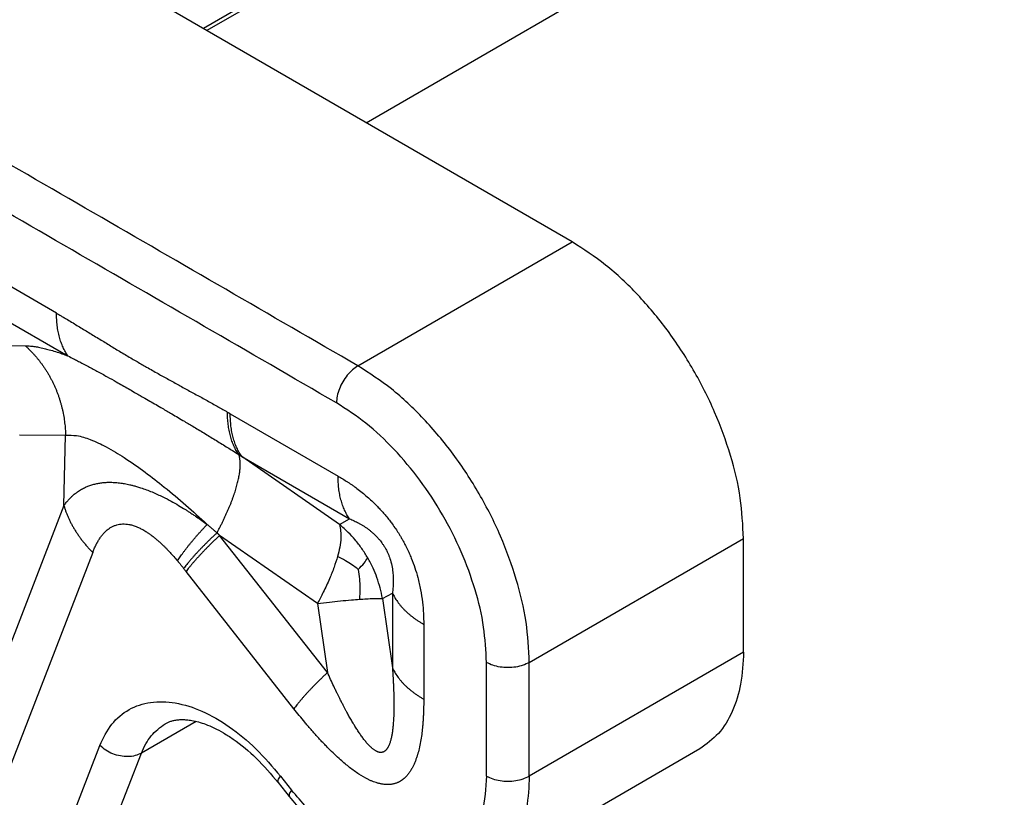
# Model space of a CAD drawing. Units: millimetres. Extents: x 0 to 297, y 0 to 210.
# Drawn here: x 16 to 20, y 41 to 44 of the extents above; entities that cross this region are included whole.
import ezdxf

# ---------------------------------------------------------------- set-up
doc = ezdxf.new("R2010")
doc.units = ezdxf.units.MM

msp = doc.modelspace()

# ---------------------------------------------------------------- linework, layer by layer
at = {"color": 2, "linetype": 'Continuous'}
for p, q in [((21.4934, 47.2558), (16.4247, 44.3221)), ((21.5358, 47.2597), (16.4425, 44.3118)), ((17.2308, 43.8556), (22.0586, 46.6498)), ((18.2508, 43.2652), (12.7778, 46.4328)), ((15.6975, 42.9119), (13.2157, 44.3484)), ((13.2725, 44.1366), (15.7543, 42.7002)), ((17.1902, 42.6513), (18.2508, 43.2652)), ((15.3157, 42.7527), (15.5429, 42.7507)), ((16.5579, 42.4139), (17.0917, 42.105)), ((15.515, 42.309), (15.7422, 42.307)), ((15.7344, 41.9591), (15.7422, 42.307)), ((16.6148, 42.2022), (17.1486, 41.8933)), ((17.0995, 41.8654), (16.6148, 42.2022)), ((15.7344, 41.9591), (14.9929, 40.0388)), ((17.0995, 41.8654), (17.1486, 41.8933)), ((16.9901, 41.4745), (16.5054, 41.8113)), ((17.0391, 41.1318), (16.5054, 41.8113)), ((18.0387, 41.1816), (19.0994, 41.7955)), ((19.0994, 41.2328), (19.0994, 41.7955)), ((15.8769, 41.7271), (15.1354, 39.8068)), ((16.8729, 40.9526), (16.3391, 41.6321)), ((17.3116, 41.498), (17.3607, 41.5258)), ((17.3116, 41.498), (17.3607, 41.1553)), ((17.3607, 41.5258), (17.3607, 41.1553)), ((16.9901, 41.4745), (17.0391, 41.1318)), ((17.516, 41.3702), (17.516, 40.9996)), ((19.0994, 41.2328), (18.0387, 40.6189)), ((17.8266, 40.6189), (17.8266, 41.1816)), ((18.0387, 40.6189), (18.0387, 41.1816)), ((16.3893, 40.8899), (16.1178, 40.7328)), ((15.5155, 39.7439), (15.912, 40.7709)), ((15.7212, 39.7057), (16.1178, 40.7328)), ((18.8829, 40.7538), (17.8222, 40.1399)), ((16.8074, 40.6179), (16.8619, 40.5485)), ((16.7955, 40.5866), (16.85, 40.5172))]:
    msp.add_line(p, q, dxfattribs=at)
for points in [[(17.1902, 42.6513), (16.7537, 42.904), (15.8807, 43.4092), (14.5712, 44.1671), (13.2616, 44.925), (12.3886, 45.4303), (11.9521, 45.683)], [(17.0841, 42.4676), (16.6476, 42.7202), (15.7746, 43.2255), (14.4651, 43.9834), (13.1556, 44.7413), (12.2826, 45.2466), (11.8461, 45.4992)]]:
    msp.add_open_spline(points, degree=3, dxfattribs=at)
for points, knots in [([(19.0994, 41.7955), (19.0959, 41.8626), (19.0888, 42.002), (19.0376, 42.2124), (18.9598, 42.4256), (18.8546, 42.6335), (18.7271, 42.8286), (18.5813, 43.0027), (18.4245, 43.1525), (18.3072, 43.2286), (18.2508, 43.2652)], [0, 0, 0, 0, 0.201011, 0.417975, 0.646422, 0.880879, 1.115392, 1.344005, 1.561231, 1.762575, 1.762575, 1.762575, 1.762575]), ([(15.6975, 42.9119), (15.705, 42.9076), (15.7184, 42.8998), (15.7365, 42.8892), (15.7563, 42.8774), (15.7788, 42.8639), (15.8143, 42.8425), (15.8583, 42.8156), (15.9112, 42.7832), (15.9639, 42.751), (16.0173, 42.7187), (16.0695, 42.6878), (16.1121, 42.6629), (16.1458, 42.6436), (16.1725, 42.6284), (16.1996, 42.6131), (16.2346, 42.5936), (16.2778, 42.5697), (16.3305, 42.5408), (16.3834, 42.5119), (16.4277, 42.4875), (16.4633, 42.4677), (16.4824, 42.457), (16.4935, 42.4507), (16.4969, 42.4488), (16.5002, 42.447), (16.5047, 42.4444), (16.5103, 42.4413), (16.5192, 42.4362), (16.5305, 42.4297), (16.5394, 42.4246), (16.5439, 42.422)], [0, 0, 0, 0, 0.0259371, 0.0466288, 0.062797, 0.0950069, 0.1254292, 0.187101, 0.2497689, 0.3114837, 0.3724612, 0.436972, 0.4935244, 0.5203355, 0.5536245, 0.5856781, 0.6135906, 0.673863, 0.7336691, 0.7940085, 0.8548777, 0.8854787, 0.9162067, 0.9202442, 0.9239077, 0.9277602, 0.9316222, 0.9393531, 0.9470981, 0.9626152, 0.9781435, 0.9781435, 0.9781435, 0.9781435]), ([(15.7543, 42.7002), (15.7521, 42.7035), (15.7475, 42.7102), (15.7412, 42.7207), (15.7353, 42.7317), (15.7298, 42.7432), (15.7247, 42.7552), (15.72, 42.7676), (15.7157, 42.7805), (15.7119, 42.7937), (15.7085, 42.8074), (15.7055, 42.8214), (15.703, 42.8358), (15.701, 42.8505), (15.6994, 42.8655), (15.6983, 42.8808), (15.6976, 42.8963), (15.6975, 42.9067), (15.6975, 42.9119)], [0, 0, 0, 0, 0.0120236, 0.0242797, 0.036779, 0.0495301, 0.06254, 0.0758133, 0.0893527, 0.1031591, 0.1172308, 0.1315646, 0.146155, 0.1609948, 0.1760751, 0.1913851, 0.2069128, 0.2226448, 0.2226448, 0.2226448, 0.2226448]), ([(15.5429, 42.7507), (15.5496, 42.7505), (15.564, 42.7501), (15.5859, 42.7475), (15.6102, 42.7435), (15.6354, 42.738), (15.6634, 42.7308), (15.693, 42.7219), (15.7239, 42.7116), (15.7445, 42.7039), (15.7543, 42.7002)], [0, 0, 0, 0, 0.0200775, 0.0433087, 0.0658844, 0.0940778, 0.1206245, 0.1524899, 0.1868616, 0.2184099, 0.2184099, 0.2184099, 0.2184099]), ([(15.5429, 42.7507), (15.5466, 42.7474), (15.5539, 42.7406), (15.5647, 42.7301), (15.5753, 42.7193), (15.5856, 42.7082), (15.5957, 42.6967), (15.6055, 42.6849), (15.6151, 42.6728), (15.6244, 42.6604), (15.6334, 42.6477), (15.6422, 42.6347), (15.6506, 42.6214), (15.6586, 42.6079), (15.6664, 42.5941), (15.6738, 42.5801), (15.6809, 42.5659), (15.6876, 42.5515), (15.6939, 42.5369), (15.6998, 42.5222), (15.7054, 42.5073), (15.7106, 42.4922), (15.7154, 42.477), (15.7198, 42.4618), (15.7238, 42.4464), (15.7275, 42.431), (15.7307, 42.4155), (15.7335, 42.4), (15.736, 42.3844), (15.738, 42.3689), (15.7397, 42.3534), (15.7409, 42.3379), (15.7418, 42.3224), (15.7421, 42.3121), (15.7422, 42.307)], [0, 0, 0, 0, 0.0149162, 0.0299315, 0.0450419, 0.0602432, 0.0755309, 0.0909003, 0.1063466, 0.1218646, 0.1374491, 0.1530945, 0.1687952, 0.1845455, 0.2003392, 0.2161703, 0.2320326, 0.2479197, 0.2638251, 0.2797423, 0.2956648, 0.3115859, 0.327499, 0.3433974, 0.3592745, 0.3751237, 0.3909384, 0.4067123, 0.4224388, 0.4381118, 0.453725, 0.4692725, 0.4847483, 0.5001468, 0.5001468, 0.5001468, 0.5001468]), ([(15.7543, 42.7002), (15.7636, 42.6956), (15.7793, 42.6877), (15.8023, 42.6759), (15.8248, 42.6642), (15.8569, 42.6472), (15.8987, 42.6246), (15.9467, 42.5982), (15.9983, 42.5692), (16.0426, 42.5441), (16.08, 42.5227), (16.1051, 42.5083), (16.1308, 42.4934), (16.1694, 42.4711), (16.2163, 42.4439), (16.2735, 42.4104), (16.3259, 42.3794), (16.3814, 42.3464), (16.4343, 42.3145), (16.4804, 42.2863), (16.5172, 42.2636), (16.5437, 42.2472), (16.5714, 42.2298), (16.5899, 42.218), (16.6004, 42.2114)], [0, 0, 0, 0, 0.0310375, 0.0526592, 0.0775845, 0.1069844, 0.1615836, 0.2203318, 0.2713011, 0.3391798, 0.3731796, 0.4003013, 0.4261038, 0.4623411, 0.5341208, 0.5885508, 0.6612758, 0.7168245, 0.7821622, 0.8465374, 0.8791459, 0.9118409, 0.9400156, 0.977428, 0.977428, 0.977428, 0.977428]), ([(17.1902, 42.6513), (17.1807, 42.645), (17.161, 42.6317), (17.1361, 42.6043), (17.1143, 42.5726), (17.0977, 42.5379), (17.0865, 42.5027), (17.0849, 42.4789), (17.0841, 42.4676)], [0, 0, 0, 0, 0.0339981, 0.0712108, 0.1101517, 0.1490799, 0.1862566, 0.2202009, 0.2202009, 0.2202009, 0.2202009]), ([(18.0387, 41.1816), (18.0353, 41.2487), (18.0281, 41.3881), (17.9769, 41.5985), (17.8991, 41.8117), (17.7939, 42.0196), (17.6664, 42.2147), (17.5206, 42.3888), (17.3638, 42.5386), (17.2466, 42.6147), (17.1902, 42.6513)], [0, 0, 0, 0, 0.201011, 0.417975, 0.646422, 0.880879, 1.115392, 1.344005, 1.561231, 1.762575, 1.762575, 1.762575, 1.762575]), ([(17.8266, 41.1816), (17.8236, 41.2403), (17.8173, 41.3623), (17.7725, 41.5464), (17.7044, 41.7329), (17.6124, 41.9149), (17.5008, 42.0856), (17.3732, 42.2379), (17.2361, 42.369), (17.1335, 42.4356), (17.0841, 42.4676)], [0, 0, 0, 0, 0.175885, 0.365728, 0.565619, 0.770769, 0.975968, 1.176004, 1.366077, 1.542253, 1.542253, 1.542253, 1.542253]), ([(16.5439, 42.422), (16.5449, 42.4215), (16.5472, 42.4202), (16.5505, 42.4182), (16.5543, 42.4161), (16.5566, 42.4147), (16.5579, 42.4139)], [0, 0, 0, 0, 0.0031706, 0.00807854, 0.01149456, 0.01616295, 0.01616295, 0.01616295, 0.01616295]), ([(16.6004, 42.2114), (16.5982, 42.2147), (16.5937, 42.2213), (16.5875, 42.2319), (16.5816, 42.2429), (16.5761, 42.2543), (16.5711, 42.2662), (16.5664, 42.2786), (16.5622, 42.2914), (16.5584, 42.3046), (16.555, 42.3182), (16.5521, 42.3321), (16.5496, 42.3464), (16.5476, 42.361), (16.546, 42.3759), (16.5448, 42.3911), (16.5441, 42.4065), (16.544, 42.4168), (16.5439, 42.422)], [0, 0, 0, 0, 0.011979, 0.024188, 0.0366369, 0.0493339, 0.0622852, 0.0754951, 0.0889662, 0.1026988, 0.1166912, 0.1309401, 0.1454399, 0.1601837, 0.1751626, 0.1903661, 0.2057825, 0.2213987, 0.2213987, 0.2213987, 0.2213987]), ([(16.6148, 42.2022), (16.6125, 42.2055), (16.608, 42.2122), (16.6017, 42.2227), (16.5957, 42.2337), (16.5902, 42.2452), (16.5851, 42.2572), (16.5804, 42.2696), (16.5761, 42.2825), (16.5723, 42.2957), (16.5689, 42.3094), (16.566, 42.3234), (16.5635, 42.3378), (16.5614, 42.3525), (16.5599, 42.3675), (16.5588, 42.3828), (16.5581, 42.3983), (16.558, 42.4087), (16.5579, 42.4139)], [0, 0, 0, 0, 0.0120236, 0.0242797, 0.036779, 0.0495301, 0.06254, 0.0758133, 0.0893527, 0.1031591, 0.1172308, 0.1315646, 0.146155, 0.1609948, 0.1760751, 0.1913851, 0.2069128, 0.2226448, 0.2226448, 0.2226448, 0.2226448]), ([(15.7422, 42.307), (15.7607, 42.3074), (15.8027, 42.3083), (15.8707, 42.2853), (15.9495, 42.2484), (16.0402, 42.1936), (16.1357, 42.1264), (16.2367, 42.0474), (16.339, 41.9611), (16.4084, 41.8978), (16.4436, 41.8656)], [0, 0, 0, 0, 0.054982, 0.1253981, 0.2121437, 0.3164733, 0.4424388, 0.562357, 0.7009138, 0.844064, 0.844064, 0.844064, 0.844064]), ([(16.492, 41.824), (16.4947, 41.829), (16.5, 41.8389), (16.5078, 41.8539), (16.5154, 41.8688), (16.5227, 41.8837), (16.5299, 41.8986), (16.5368, 41.9135), (16.5434, 41.9283), (16.5498, 41.9429), (16.5559, 41.9575), (16.5616, 41.9718), (16.5671, 41.9861), (16.5723, 42.0001), (16.5771, 42.0139), (16.5816, 42.0275), (16.5857, 42.0408), (16.5895, 42.0538), (16.5929, 42.0665), (16.596, 42.0789), (16.5987, 42.091), (16.601, 42.1027), (16.603, 42.1141), (16.6045, 42.125), (16.6058, 42.1356), (16.6066, 42.1457), (16.6071, 42.1555), (16.6072, 42.1648), (16.6069, 42.1736), (16.6063, 42.1821), (16.6054, 42.19), (16.6041, 42.1976), (16.6025, 42.2047), (16.6011, 42.2092), (16.6004, 42.2114)], [0, 0, 0, 0, 0.0169095, 0.0337602, 0.0505283, 0.0671898, 0.0837204, 0.1000958, 0.1162919, 0.1322845, 0.1480499, 0.163565, 0.1788072, 0.1937546, 0.2083863, 0.2226826, 0.2366248, 0.2501956, 0.2633794, 0.2761619, 0.2885308, 0.3004756, 0.3119878, 0.3230611, 0.3336913, 0.3438769, 0.3536183, 0.3629192, 0.3717855, 0.3802262, 0.3882533, 0.3958817, 0.4031298, 0.4100192, 0.4100192, 0.4100192, 0.4100192]), ([(16.6004, 42.2114), (16.6006, 42.2112), (16.6014, 42.2107), (16.6028, 42.2098), (16.605, 42.2084), (16.6077, 42.2067), (16.611, 42.2046), (16.6134, 42.2031), (16.6148, 42.2022)], [0, 0, 0, 0, 0.00080263, 0.00259665, 0.0052211, 0.00851499, 0.01221985, 0.0170332, 0.0170332, 0.0170332, 0.0170332]), ([(17.0917, 42.105), (17.0994, 42.1004), (17.1149, 42.0912), (17.1341, 42.079), (17.1494, 42.0689), (17.1615, 42.0606), (17.1731, 42.0523), (17.1988, 42.0334), (17.2348, 42.0044), (17.2708, 41.9707), (17.2958, 41.945), (17.3124, 41.9269), (17.3294, 41.9071), (17.345, 41.8877), (17.3612, 41.8662), (17.3739, 41.8483), (17.3846, 41.832), (17.3923, 41.82), (17.3998, 41.8077), (17.4071, 41.7953), (17.4137, 41.7836), (17.4201, 41.7718), (17.4263, 41.7599), (17.4325, 41.7474), (17.4385, 41.7347), (17.4441, 41.7224), (17.4493, 41.7104), (17.4592, 41.6866), (17.4723, 41.6511), (17.4879, 41.599), (17.5009, 41.5422), (17.51, 41.4824), (17.515, 41.4249), (17.5157, 41.3882), (17.516, 41.3702)], [0, 0, 0, 0, 0.0269371, 0.0541615, 0.0679853, 0.0820067, 0.0980893, 0.1108078, 0.1777692, 0.236525, 0.2586725, 0.2854727, 0.3101398, 0.3370163, 0.3599884, 0.3909014, 0.4028918, 0.4184542, 0.4336875, 0.4462114, 0.4615194, 0.4739708, 0.4866114, 0.5015004, 0.5161111, 0.5286739, 0.5421328, 0.5553094, 0.6060472, 0.6555292, 0.7181628, 0.7807236, 0.8370025, 0.8910066, 0.8910066, 0.8910066, 0.8910066]), ([(17.1486, 41.8933), (17.1463, 41.8966), (17.1417, 41.9033), (17.1354, 41.9138), (17.1295, 41.9248), (17.124, 41.9363), (17.1189, 41.9483), (17.1142, 41.9607), (17.1099, 41.9735), (17.1061, 41.9868), (17.1027, 42.0005), (17.0997, 42.0145), (17.0973, 42.0289), (17.0952, 42.0436), (17.0936, 42.0586), (17.0925, 42.0738), (17.0918, 42.0893), (17.0918, 42.0998), (17.0917, 42.105)], [0, 0, 0, 0, 0.0120236, 0.0242797, 0.036779, 0.0495301, 0.06254, 0.0758133, 0.0893527, 0.1031591, 0.1172308, 0.1315646, 0.146155, 0.1609948, 0.1760751, 0.1913851, 0.2069128, 0.2226448, 0.2226448, 0.2226448, 0.2226448]), ([(15.7344, 41.9591), (15.738, 41.9639), (15.7448, 41.9732), (15.7542, 41.9844), (15.7619, 41.9928), (15.7672, 41.9982), (15.7712, 42.0021), (15.7743, 42.0051), (15.7773, 42.0078), (15.786, 42.0154), (15.8002, 42.0267), (15.8205, 42.0395), (15.8395, 42.0493), (15.8581, 42.0571), (15.8772, 42.0634), (15.897, 42.0683), (15.914, 42.0711), (15.9275, 42.0728), (15.9382, 42.0737), (15.9495, 42.0743), (15.9643, 42.0745), (15.9844, 42.074), (16.009, 42.0718), (16.0348, 42.0679), (16.057, 42.0633), (16.0767, 42.0585), (16.0946, 42.0536), (16.1265, 42.0437), (16.1706, 42.0271), (16.2206, 42.0042), (16.2641, 41.9816), (16.301, 41.9606), (16.3292, 41.9435), (16.3495, 41.9306), (16.3623, 41.9223), (16.3756, 41.9135), (16.3937, 41.9012), (16.4169, 41.8849), (16.4347, 41.872), (16.4436, 41.8656)], [0, 0, 0, 0, 0.0180033, 0.0346402, 0.0438406, 0.0519696, 0.0573189, 0.0606662, 0.0650242, 0.0693903, 0.095397, 0.1193082, 0.1412404, 0.1594588, 0.179653, 0.2016176, 0.2207098, 0.2311131, 0.2424519, 0.2529644, 0.2650929, 0.2869538, 0.3132392, 0.3389995, 0.3652594, 0.3811824, 0.399736, 0.4208835, 0.4816254, 0.5407425, 0.5858693, 0.6285915, 0.6680153, 0.6850165, 0.7005176, 0.7137447, 0.7331339, 0.7660024, 0.7989297, 0.7989297, 0.7989297, 0.7989297]), ([(15.7344, 41.9591), (15.7359, 41.954), (15.7389, 41.9438), (15.7442, 41.9287), (15.75, 41.9135), (15.7565, 41.8983), (15.7635, 41.8832), (15.7711, 41.8682), (15.7793, 41.8533), (15.7881, 41.8384), (15.7975, 41.8238), (15.8073, 41.8093), (15.8177, 41.795), (15.8286, 41.7809), (15.84, 41.767), (15.8519, 41.7534), (15.8641, 41.7401), (15.8726, 41.7315), (15.8769, 41.7271)], [0, 0, 0, 0, 0.0158339, 0.0318815, 0.0481397, 0.0646042, 0.0812694, 0.0981287, 0.1151742, 0.1323969, 0.1497865, 0.167332, 0.1850211, 0.2028409, 0.2207773, 0.2388159, 0.2569414, 0.275138, 0.275138, 0.275138, 0.275138]), ([(17.1486, 41.8933), (17.1562, 41.89), (17.1717, 41.8835), (17.1884, 41.8751), (17.1998, 41.8689), (17.2055, 41.8656), (17.2117, 41.8619), (17.2196, 41.857), (17.2293, 41.8507), (17.2412, 41.8422), (17.2534, 41.8326), (17.264, 41.8235), (17.2725, 41.8156), (17.279, 41.8092), (17.2851, 41.8028), (17.2927, 41.7944), (17.3005, 41.785), (17.3089, 41.7738), (17.3168, 41.7623), (17.3243, 41.7502), (17.3315, 41.7369), (17.3379, 41.7236), (17.3436, 41.7099), (17.3509, 41.6897), (17.3582, 41.6633), (17.3625, 41.6363), (17.3644, 41.6162), (17.365, 41.6047), (17.3653, 41.5954), (17.3653, 41.589), (17.3653, 41.5825), (17.365, 41.5696), (17.3638, 41.5505), (17.3617, 41.5339), (17.3607, 41.5258)], [0, 0, 0, 0, 0.024844, 0.0506417, 0.0557917, 0.063853, 0.0703685, 0.0773217, 0.0919142, 0.1051498, 0.1210862, 0.138488, 0.1471226, 0.1559033, 0.1655653, 0.1738319, 0.1897676, 0.2023864, 0.2157383, 0.231665, 0.2450111, 0.2609195, 0.2761541, 0.2894315, 0.3254006, 0.3581808, 0.3712586, 0.3857595, 0.3928914, 0.3991025, 0.4050652, 0.4122056, 0.4379688, 0.4623667, 0.4623667, 0.4623667, 0.4623667]), ([(15.8769, 41.7271), (15.8794, 41.7332), (15.8843, 41.7453), (15.8904, 41.7585), (15.8947, 41.7671), (15.8964, 41.7704), (15.8979, 41.7732), (15.899, 41.7752), (15.9003, 41.7774), (15.9026, 41.7815), (15.9061, 41.7874), (15.9123, 41.7972), (15.9207, 41.809), (15.9308, 41.821), (15.9404, 41.8309), (15.9487, 41.8381), (15.9577, 41.8451), (15.9684, 41.852), (15.9814, 41.8586), (15.9954, 41.8636), (16.01, 41.8669), (16.0252, 41.8684), (16.0408, 41.868), (16.057, 41.8658), (16.0738, 41.8618), (16.0907, 41.8561), (16.1079, 41.8487), (16.1255, 41.8395), (16.1415, 41.8299), (16.156, 41.8202), (16.169, 41.8107), (16.1821, 41.8005), (16.1952, 41.7896), (16.2081, 41.7783), (16.2202, 41.7671), (16.2311, 41.7565), (16.2391, 41.7486), (16.2454, 41.7421), (16.2499, 41.7375), (16.2546, 41.7325), (16.2642, 41.7222), (16.2786, 41.7062), (16.2908, 41.6919), (16.2969, 41.6847)], [0, 0, 0, 0, 0.0196772, 0.0390069, 0.0437556, 0.0484635, 0.0503036, 0.0531286, 0.0554483, 0.0577579, 0.067342, 0.0759336, 0.0926311, 0.1106985, 0.1229719, 0.1339309, 0.1436463, 0.1573443, 0.1719314, 0.1874478, 0.2016219, 0.2167735, 0.2331336, 0.248462, 0.2655837, 0.284761, 0.3019926, 0.3217504, 0.34429, 0.3579889, 0.3740141, 0.3924506, 0.4078711, 0.4250261, 0.4439816, 0.4572395, 0.4708223, 0.4776292, 0.4844788, 0.490106, 0.4983021, 0.5263967, 0.5547685, 0.5547685, 0.5547685, 0.5547685]), ([(16.2969, 41.6847), (16.299, 41.688), (16.3033, 41.6947), (16.3101, 41.7049), (16.3173, 41.7152), (16.3249, 41.7259), (16.3329, 41.7367), (16.3413, 41.7477), (16.35, 41.7589), (16.3592, 41.7703), (16.3687, 41.7819), (16.3785, 41.7936), (16.3886, 41.8054), (16.3991, 41.8173), (16.4098, 41.8293), (16.4208, 41.8414), (16.4321, 41.8535), (16.4398, 41.8616), (16.4436, 41.8656)], [0, 0, 0, 0, 0.0117433, 0.0239339, 0.0365619, 0.0496156, 0.0630817, 0.0769452, 0.0911899, 0.105798, 0.1207505, 0.1360274, 0.1516075, 0.1674686, 0.1835879, 0.1999419, 0.2165063, 0.2332568, 0.2332568, 0.2332568, 0.2332568]), ([(16.4436, 41.8656), (16.4446, 41.8648), (16.4467, 41.8631), (16.4505, 41.8598), (16.4551, 41.8559), (16.4607, 41.8511), (16.4665, 41.8462), (16.4721, 41.8414), (16.4774, 41.8368), (16.4823, 41.8327), (16.4872, 41.8284), (16.4904, 41.8255), (16.492, 41.824)], [0, 0, 0, 0, 0.00399244, 0.00798539, 0.01508339, 0.02218338, 0.0300176, 0.03785413, 0.04433483, 0.05081275, 0.05729888, 0.06380594, 0.06380594, 0.06380594, 0.06380594]), ([(17.0995, 41.8654), (17.103, 41.843), (17.1112, 41.7896), (17.0971, 41.7373), (17.089, 41.7069)], [0, 0, 0, 0, 0.0672981, 0.1603811, 0.1603811, 0.1603811, 0.1603811]), ([(17.2383, 41.7006), (17.2288, 41.716), (17.21, 41.7468), (17.1775, 41.7885), (17.1412, 41.8287), (17.1141, 41.8525), (17.0995, 41.8654)], [0, 0, 0, 0, 0.0541832, 0.108342, 0.1581872, 0.2165033, 0.2165033, 0.2165033, 0.2165033]), ([(16.492, 41.824), (16.4878, 41.82), (16.4793, 41.8121), (16.4668, 41.8002), (16.4545, 41.7883), (16.4425, 41.7765), (16.4309, 41.7647), (16.4195, 41.7532), (16.4085, 41.7417), (16.3978, 41.7304), (16.3875, 41.7193), (16.3776, 41.7083), (16.3681, 41.6976), (16.3591, 41.6871), (16.3504, 41.6768), (16.3422, 41.6668), (16.3345, 41.657), (16.3296, 41.6506), (16.3271, 41.6474)], [0, 0, 0, 0, 0.0175117, 0.034825, 0.0519116, 0.0687435, 0.0852931, 0.1015339, 0.1174401, 0.1329869, 0.1481507, 0.1629095, 0.1772425, 0.1911306, 0.2045563, 0.2175041, 0.2299602, 0.2419129, 0.2419129, 0.2419129, 0.2419129]), ([(16.5054, 41.8113), (16.5011, 41.8072), (16.4925, 41.7992), (16.4799, 41.7871), (16.4675, 41.775), (16.4554, 41.763), (16.4436, 41.7512), (16.4322, 41.7394), (16.421, 41.7278), (16.4103, 41.7163), (16.3999, 41.705), (16.3899, 41.6939), (16.3804, 41.683), (16.3712, 41.6724), (16.3625, 41.6619), (16.3543, 41.6518), (16.3465, 41.6419), (16.3416, 41.6353), (16.3391, 41.6321)], [0, 0, 0, 0, 0.0177128, 0.0352273, 0.0525143, 0.0695449, 0.0862909, 0.1027249, 0.1188202, 0.1345514, 0.1498943, 0.164826, 0.1793252, 0.1933722, 0.2069492, 0.2200401, 0.2326308, 0.2447094, 0.2447094, 0.2447094, 0.2447094]), ([(16.492, 41.824), (16.4923, 41.8238), (16.4927, 41.8234), (16.4941, 41.8221), (16.4961, 41.8201), (16.4981, 41.8183), (16.4994, 41.817), (16.5007, 41.8158), (16.5027, 41.8139), (16.5045, 41.8121), (16.5054, 41.8113)], [0, 0, 0, 0, 0.00098987, 0.00197997, 0.00565385, 0.0093277, 0.01014941, 0.01097111, 0.01472081, 0.01847036, 0.01847036, 0.01847036, 0.01847036]), ([(17.089, 41.7069), (17.0835, 41.6891), (17.0721, 41.6517), (17.0484, 41.5926), (17.021, 41.5328), (16.9998, 41.4928), (16.9901, 41.4745)], [0, 0, 0, 0, 0.0558737, 0.1171913, 0.1907341, 0.2530388, 0.2530388, 0.2530388, 0.2530388]), ([(17.1916, 41.6427), (17.1813, 41.6505), (17.1611, 41.6657), (17.127, 41.6875), (17.1025, 41.7), (17.089, 41.7069)], [0, 0, 0, 0, 0.0386751, 0.0757815, 0.1212762, 0.1212762, 0.1212762, 0.1212762]), ([(17.1916, 41.6427), (17.2017, 41.6529), (17.2193, 41.6706), (17.2326, 41.6916), (17.2383, 41.7006)], [0, 0, 0, 0, 0.04297721, 0.07452135, 0.07452135, 0.07452135, 0.07452135]), ([(17.3116, 41.498), (17.3081, 41.5156), (17.3011, 41.551), (17.285, 41.6013), (17.2648, 41.6516), (17.2476, 41.6834), (17.2383, 41.7006)], [0, 0, 0, 0, 0.0540607, 0.1081809, 0.1580678, 0.2165289, 0.2165289, 0.2165289, 0.2165289]), ([(16.2969, 41.6847), (16.2976, 41.684), (16.2988, 41.6824), (16.3012, 41.6796), (16.3041, 41.6761), (16.3076, 41.6718), (16.3112, 41.6674), (16.3147, 41.663), (16.318, 41.659), (16.3211, 41.6551), (16.3241, 41.6513), (16.3261, 41.6487), (16.3271, 41.6474)], [0, 0, 0, 0, 0.00296651, 0.00593875, 0.01125882, 0.01659161, 0.02247898, 0.02838068, 0.03327566, 0.0381812, 0.0430935, 0.04800872, 0.04800872, 0.04800872, 0.04800872]), ([(16.3271, 41.6474), (16.3279, 41.6464), (16.3299, 41.6438), (16.3328, 41.6402), (16.336, 41.6361), (16.338, 41.6336), (16.3391, 41.6321)], [0, 0, 0, 0, 0.00381057, 0.00971572, 0.01387343, 0.01942661, 0.01942661, 0.01942661, 0.01942661]), ([(17.1916, 41.6427), (17.1937, 41.6269), (17.1978, 41.596), (17.2004, 41.5466), (17.1984, 41.5131), (17.1973, 41.4949)], [0, 0, 0, 0, 0.0478579, 0.0933478, 0.1482814, 0.1482814, 0.1482814, 0.1482814]), ([(16.9901, 41.4745), (17.0096, 41.4767), (17.0472, 41.481), (17.103, 41.4867), (17.1526, 41.4914), (17.184, 41.4938), (17.1973, 41.4949)], [0, 0, 0, 0, 0.0588426, 0.1135961, 0.1682904, 0.2081659, 0.2081659, 0.2081659, 0.2081659]), ([(17.1973, 41.4949), (17.2089, 41.4957), (17.2325, 41.4973), (17.2638, 41.4987), (17.2903, 41.4992), (17.3048, 41.4984), (17.3116, 41.498)], [0, 0, 0, 0, 0.0351437, 0.0708323, 0.0940839, 0.1145237, 0.1145237, 0.1145237, 0.1145237]), ([(17.3607, 41.5258), (17.3624, 41.5222), (17.366, 41.5149), (17.372, 41.5041), (17.3785, 41.4935), (17.3858, 41.4829), (17.3936, 41.4724), (17.402, 41.4621), (17.411, 41.452), (17.4206, 41.442), (17.4308, 41.4322), (17.4415, 41.4226), (17.4527, 41.4132), (17.4645, 41.4041), (17.4767, 41.3952), (17.4894, 41.3865), (17.5025, 41.3781), (17.5115, 41.3728), (17.516, 41.3702)], [0, 0, 0, 0, 0.0120697, 0.0243717, 0.0369165, 0.0497126, 0.0627667, 0.0760834, 0.0896654, 0.1035131, 0.117625, 0.1319977, 0.1466257, 0.1615016, 0.1766166, 0.1919598, 0.2075192, 0.2232813, 0.2232813, 0.2232813, 0.2232813]), ([(19.0994, 41.2328), (19.097, 41.1796), (19.0924, 41.0789), (19.05, 40.941), (18.9829, 40.8263), (18.9154, 40.7774), (18.8829, 40.7538)], [0, 0, 0, 0, 0.1590767, 0.3013781, 0.4293737, 0.5489187, 0.5489187, 0.5489187, 0.5489187]), ([(17.3607, 41.1553), (17.3609, 41.1526), (17.3613, 41.1473), (17.3618, 41.1391), (17.3624, 41.1306), (17.3629, 41.1218), (17.3635, 41.1127), (17.364, 41.1035), (17.3646, 41.0941), (17.3649, 41.087), (17.3652, 41.0824), (17.3653, 41.08), (17.3654, 41.0772), (17.3656, 41.0741), (17.3657, 41.0707), (17.3659, 41.0669), (17.3661, 41.063), (17.3663, 41.0587), (17.3665, 41.0543), (17.3668, 41.0455), (17.3673, 41.0324), (17.3677, 41.0156), (17.368, 40.999), (17.3682, 40.9826), (17.3683, 40.9661), (17.3681, 40.9494), (17.3678, 40.9328), (17.3672, 40.9162), (17.3665, 40.8999), (17.3655, 40.8856), (17.3646, 40.8734), (17.3636, 40.8632), (17.3625, 40.8531), (17.3613, 40.8432), (17.3599, 40.8335), (17.3583, 40.8241), (17.3566, 40.8149), (17.3547, 40.8061), (17.3526, 40.7976), (17.3504, 40.7896), (17.3481, 40.7825), (17.3458, 40.7764), (17.3437, 40.7713), (17.3416, 40.7666), (17.3394, 40.7623), (17.3372, 40.7585), (17.3349, 40.755), (17.3326, 40.7519), (17.3304, 40.7491), (17.328, 40.7466), (17.3256, 40.7443), (17.3232, 40.7424), (17.3211, 40.741), (17.3193, 40.7399), (17.3176, 40.739), (17.3158, 40.7382), (17.3138, 40.7374), (17.3118, 40.7368), (17.3098, 40.7364), (17.3078, 40.736), (17.305, 40.7358), (17.3018, 40.7357), (17.2984, 40.7361), (17.2951, 40.7367), (17.2918, 40.7375), (17.2884, 40.7387), (17.2848, 40.7401), (17.2814, 40.7418), (17.2775, 40.7439), (17.2732, 40.7465), (17.2684, 40.7499), (17.2636, 40.7536), (17.2588, 40.7576), (17.2541, 40.7619), (17.2495, 40.7663), (17.2449, 40.771), (17.2399, 40.7764), (17.2345, 40.7825), (17.2286, 40.7895), (17.2226, 40.7969), (17.2167, 40.8047), (17.2108, 40.8127), (17.2048, 40.821), (17.1989, 40.8296), (17.193, 40.8383), (17.1871, 40.8473), (17.1813, 40.8565), (17.1755, 40.8658), (17.1696, 40.8755), (17.1636, 40.8857), (17.1575, 40.8961), (17.1516, 40.9064), (17.1459, 40.9164), (17.1406, 40.9261), (17.1361, 40.9343), (17.1323, 40.9412), (17.1292, 40.9471), (17.1258, 40.9534), (17.1223, 40.9601), (17.1186, 40.9671), (17.1148, 40.9745), (17.1107, 40.9823), (17.1066, 40.9905), (17.1025, 40.9985), (17.0988, 41.006), (17.0954, 41.0128), (17.0922, 41.0193), (17.0891, 41.0256), (17.0871, 41.0297), (17.086, 41.032), (17.0857, 41.0326), (17.0852, 41.0336), (17.0845, 41.035), (17.0837, 41.0366), (17.0828, 41.0385), (17.0817, 41.0406), (17.0806, 41.043), (17.0794, 41.0455), (17.0773, 41.0499), (17.0742, 41.0563), (17.0663, 41.0729), (17.0546, 41.0981), (17.0443, 41.1205), (17.0391, 41.1318)], [0, 0, 0, 0, 0.0078769, 0.0161024, 0.0246424, 0.0334628, 0.0425295, 0.0518085, 0.0612658, 0.0708673, 0.0728993, 0.0753159, 0.0780943, 0.081212, 0.0846462, 0.0883744, 0.0923738, 0.096622, 0.1010962, 0.1057738, 0.1230634, 0.1402322, 0.1563748, 0.1727821, 0.1893641, 0.2060314, 0.2226952, 0.2392674, 0.2556607, 0.2717894, 0.2821724, 0.2924546, 0.302604, 0.3125893, 0.3223798, 0.3319458, 0.3412587, 0.3502912, 0.3590178, 0.367415, 0.3754624, 0.3813793, 0.3868937, 0.3920287, 0.3968079, 0.401255, 0.4053939, 0.4092487, 0.4128433, 0.4162016, 0.4195523, 0.4228529, 0.4251257, 0.4272458, 0.4292241, 0.4310093, 0.4331025, 0.4354723, 0.4372124, 0.4393201, 0.4417683, 0.4454402, 0.4489245, 0.452196, 0.4552125, 0.4591562, 0.4630444, 0.4668472, 0.4705277, 0.4762119, 0.4820943, 0.4881573, 0.4943784, 0.5007312, 0.5071865, 0.5137127, 0.5202765, 0.5291685, 0.5383681, 0.5478551, 0.557608, 0.5676043, 0.5778208, 0.5882334, 0.5988176, 0.6095486, 0.6204008, 0.6313487, 0.6423662, 0.6546699, 0.6667826, 0.6786315, 0.6901439, 0.7012466, 0.7118662, 0.7181891, 0.7249124, 0.7320394, 0.7395731, 0.7475169, 0.7558741, 0.7646478, 0.7738413, 0.7834581, 0.7913892, 0.7990215, 0.806324, 0.8132658, 0.8198162, 0.8200911, 0.8208182, 0.8219574, 0.8234687, 0.8253121, 0.8274475, 0.8298348, 0.8324341, 0.8352053, 0.8381084, 0.847287, 0.8564887, 0.8933573, 0.9304882, 0.9304882, 0.9304882, 0.9304882]), ([(17.3607, 41.1553), (17.3624, 41.1516), (17.366, 41.1443), (17.372, 41.1336), (17.3785, 41.1229), (17.3858, 41.1123), (17.3936, 41.1018), (17.402, 41.0915), (17.411, 41.0814), (17.4206, 41.0714), (17.4308, 41.0616), (17.4415, 41.052), (17.4527, 41.0426), (17.4645, 41.0335), (17.4767, 41.0246), (17.4894, 41.0159), (17.5025, 41.0076), (17.5115, 41.0022), (17.516, 40.9996)], [0, 0, 0, 0, 0.0120697, 0.0243717, 0.0369165, 0.0497126, 0.0627667, 0.0760834, 0.0896654, 0.1035131, 0.117625, 0.1319977, 0.1466257, 0.1615016, 0.1766166, 0.1919598, 0.2075192, 0.2232813, 0.2232813, 0.2232813, 0.2232813]), ([(18.0387, 41.1816), (18.0285, 41.1766), (18.0071, 41.1661), (17.971, 41.1582), (17.9326, 41.1552), (17.8943, 41.1582), (17.8581, 41.1661), (17.8368, 41.1766), (17.8266, 41.1816)], [0, 0, 0, 0, 0.0339919, 0.0711941, 0.1101295, 0.1490649, 0.1862671, 0.220259, 0.220259, 0.220259, 0.220259]), ([(17.0391, 41.1318), (17.0348, 41.1277), (17.0263, 41.1197), (17.0137, 41.1075), (17.0013, 41.0955), (16.9892, 41.0835), (16.9774, 41.0716), (16.9659, 41.0599), (16.9548, 41.0483), (16.9441, 41.0368), (16.9337, 41.0255), (16.9237, 41.0144), (16.9141, 41.0035), (16.905, 40.9928), (16.8963, 40.9824), (16.8881, 40.9722), (16.8803, 40.9624), (16.8753, 40.9558), (16.8729, 40.9526)], [0, 0, 0, 0, 0.0177128, 0.0352273, 0.0525143, 0.0695449, 0.0862909, 0.1027249, 0.1188202, 0.1345514, 0.1498943, 0.164826, 0.1793252, 0.1933722, 0.2069492, 0.2200401, 0.2326308, 0.2447094, 0.2447094, 0.2447094, 0.2447094]), ([(15.912, 40.7709), (15.9296, 40.8077), (15.9632, 40.8784), (16.0538, 40.9548), (16.1656, 40.9913), (16.2915, 40.9862), (16.4245, 40.9429), (16.5591, 40.8642), (16.6911, 40.7552), (16.7678, 40.6647), (16.8074, 40.6179)], [0, 0, 0, 0, 0.121096, 0.232651, 0.344513, 0.466403, 0.604346, 0.760001, 0.931649, 1.11531, 1.11531, 1.11531, 1.11531]), ([(17.516, 40.9996), (17.5159, 40.9876), (17.5157, 40.9637), (17.5149, 40.9377), (17.5141, 40.9195), (17.5135, 40.9078), (17.5125, 40.8923), (17.5112, 40.8752), (17.5092, 40.8528), (17.5059, 40.8242), (17.5006, 40.7897), (17.4937, 40.7558), (17.4867, 40.7294), (17.4803, 40.7093), (17.4748, 40.6941), (17.4686, 40.679), (17.4617, 40.6645), (17.4543, 40.6511), (17.4458, 40.6377), (17.4367, 40.6256), (17.4276, 40.6154), (17.4188, 40.6072), (17.4101, 40.6001), (17.4008, 40.5939), (17.3928, 40.5896), (17.3863, 40.5866), (17.3809, 40.5844), (17.3752, 40.5824), (17.3694, 40.5808), (17.3637, 40.5794), (17.3576, 40.5783), (17.3518, 40.5775), (17.3454, 40.5769), (17.3393, 40.5767), (17.333, 40.5767), (17.3268, 40.577), (17.3188, 40.5777), (17.3078, 40.5793), (17.2942, 40.5822), (17.2804, 40.5862), (17.2692, 40.5902), (17.2609, 40.5935), (17.2542, 40.5963), (17.2479, 40.5991), (17.2276, 40.6088), (17.1939, 40.6283), (17.1482, 40.6613), (17.1088, 40.6943), (17.0734, 40.7269), (17.0474, 40.7524), (17.0265, 40.7738), (17.0112, 40.7899), (16.9971, 40.8052), (16.9822, 40.8216), (16.9684, 40.8372), (16.9571, 40.8502), (16.9481, 40.8606), (16.9411, 40.8688), (16.9338, 40.8775), (16.9201, 40.894), (16.8997, 40.9189), (16.8818, 40.9414), (16.8729, 40.9526)], [0, 0, 0, 0, 0.035963, 0.071604, 0.078145, 0.090447, 0.106967, 0.124524, 0.141995, 0.174398, 0.210893, 0.246846, 0.277936, 0.292792, 0.310031, 0.326654, 0.341581, 0.358178, 0.372631, 0.389139, 0.403402, 0.413773, 0.425089, 0.437085, 0.447239, 0.452341, 0.458572, 0.464764, 0.470203, 0.476861, 0.482138, 0.488993, 0.494429, 0.501444, 0.50705, 0.513493, 0.520013, 0.531271, 0.546778, 0.561612, 0.574418, 0.582241, 0.58852, 0.596351, 0.602729, 0.656148, 0.712848, 0.771386, 0.810423, 0.85719, 0.880666, 0.900187, 0.923719, 0.943189, 0.966474, 0.986193, 0.995053, 1.007692, 1.018436, 1.029171, 1.072087, 1.115113, 1.115113, 1.115113, 1.115113]), ([(16.1178, 40.7328), (16.1318, 40.7633), (16.1587, 40.8219), (16.2106, 40.86), (16.2355, 40.8782)], [0, 0, 0, 0, 0.098843, 0.1899151, 0.1899151, 0.1899151, 0.1899151]), ([(16.2355, 40.8782), (16.2398, 40.8805), (16.2487, 40.8853), (16.2633, 40.8908), (16.2795, 40.8951), (16.2986, 40.8982), (16.3197, 40.8992), (16.3435, 40.8981), (16.3705, 40.8944), (16.4018, 40.8872), (16.4383, 40.8752), (16.4797, 40.8574), (16.5255, 40.833), (16.598, 40.7863), (16.6933, 40.7075), (16.7604, 40.6281), (16.7955, 40.5866)], [0, 0, 0, 0, 0.0146499, 0.0303277, 0.0463929, 0.0651462, 0.0881915, 0.1096908, 0.1363992, 0.1697424, 0.2059549, 0.251665, 0.3046514, 0.361552, 0.5101945, 0.6730839, 0.6730839, 0.6730839, 0.6730839]), ([(16.1178, 40.7328), (16.1077, 40.728), (16.0867, 40.7182), (16.0507, 40.7142), (16.013, 40.7173), (15.9757, 40.7283), (15.9408, 40.7457), (15.9215, 40.7626), (15.912, 40.7709)], [0, 0, 0, 0, 0.0332834, 0.0691527, 0.1070861, 0.1461241, 0.185097, 0.2228474, 0.2228474, 0.2228474, 0.2228474]), ([(16.7955, 40.5866), (16.7953, 40.5906), (16.7945, 40.6023), (16.8023, 40.6117), (16.8074, 40.6179)], [0, 0, 0, 0, 0.0116695, 0.03450586, 0.03450586, 0.03450586, 0.03450586]), ([(17.8266, 40.6189), (17.823, 40.5586), (17.8163, 40.4465), (17.7514, 40.298), (17.6426, 40.1959), (17.4978, 40.1564), (17.337, 40.1794), (17.1707, 40.2569), (17.0055, 40.3813), (16.9112, 40.4911), (16.8619, 40.5485)], [0, 0, 0, 0, 0.180164, 0.335166, 0.473882, 0.613212, 0.769706, 0.951618, 1.158675, 1.384877, 1.384877, 1.384877, 1.384877]), ([(18.0387, 40.6189), (18.0363, 40.5658), (18.0318, 40.465), (17.9893, 40.3272), (17.9222, 40.2124), (17.8548, 40.1635), (17.8222, 40.1399)], [0, 0, 0, 0, 0.1590767, 0.3013781, 0.4293737, 0.5489187, 0.5489187, 0.5489187, 0.5489187]), ([(17.8266, 40.6189), (17.8368, 40.6139), (17.8581, 40.6035), (17.8943, 40.5955), (17.9326, 40.5925), (17.971, 40.5955), (18.0071, 40.6035), (18.0285, 40.6139), (18.0387, 40.6189)], [0, 0, 0, 0, 0.0339919, 0.0711941, 0.1101295, 0.1490649, 0.1862671, 0.220259, 0.220259, 0.220259, 0.220259]), ([(16.8619, 40.5485), (16.8568, 40.5423), (16.849, 40.5329), (16.8498, 40.5212), (16.85, 40.5172)], [0, 0, 0, 0, 0.02283636, 0.03450586, 0.03450586, 0.03450586, 0.03450586]), ([(16.85, 40.5172), (16.8958, 40.4632), (16.9849, 40.358), (17.1153, 40.251), (17.2177, 40.1855), (17.288, 40.1485), (17.3529, 40.1208), (17.4334, 40.0946), (17.5278, 40.0765), (17.6197, 40.0767), (17.6877, 40.0875), (17.7338, 40.0999), (17.779, 40.1167), (17.8072, 40.1318), (17.8222, 40.1399)], [0, 0, 0, 0, 0.211873, 0.413163, 0.502666, 0.576382, 0.651102, 0.714052, 0.830232, 0.93796, 0.987747, 1.036302, 1.080999, 1.132104, 1.132104, 1.132104, 1.132104])]:
    msp.add_open_spline(points, degree=3, knots=knots, dxfattribs=at)

doc.saveas('drawing.dxf')
